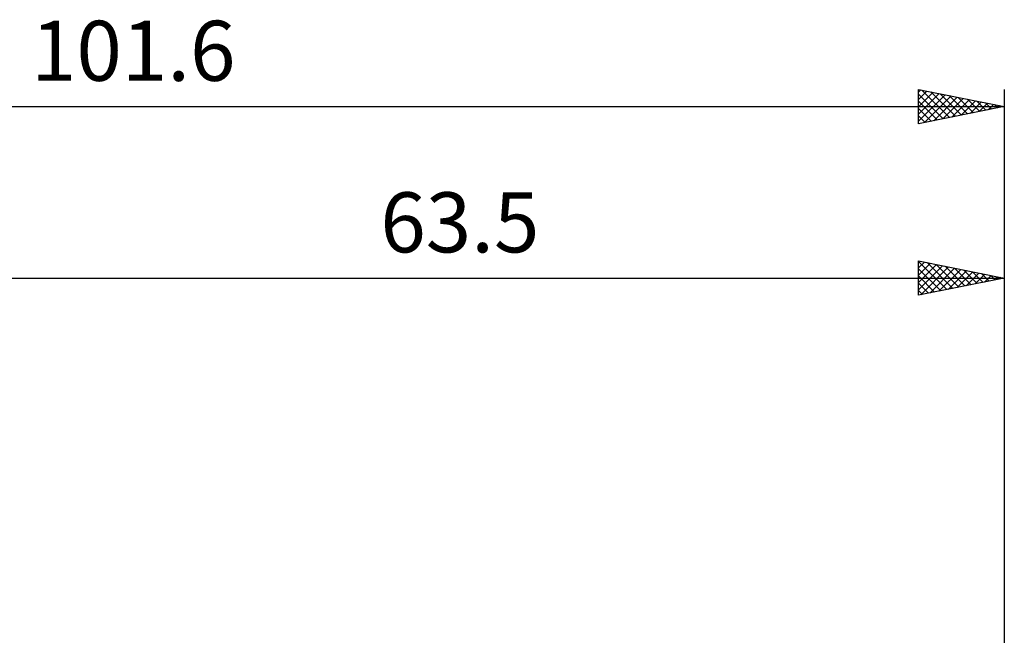
# Model space of a CAD drawing. Units: millimetres. Extents: x -55 to 102, y -28 to 43.
# Drawn here: x 6 to 63, y 8 to 43 of the extents above; entities that cross this region are included whole.
import ezdxf
from ezdxf.enums import TextEntityAlignment as Align

# ---------------------------------------------------------------- set-up
doc = ezdxf.new("R2010")
doc.units = ezdxf.units.MM
doc.header["$LTSCALE"] = 4.25
doc.layers.add('2', color=7, linetype='CONTINUOUS')
doc.layers.add('SK2', color=7, linetype='CONTINUOUS')
doc.styles.get("Standard").update_dxf_attribs({"font": 'Monospac821 BT'})

msp = doc.modelspace()

# ---------------------------------------------------------------- linework, layer by layer
at = {"layer": '2', "color": 7, "linetype": 'CONTINUOUS', "lineweight": 25}
for p, q in [((58.49, 27.35), (58.49, 29.35)), ((58.49, 29.35), (63.49, 28.35)), ((58.49, 29.323), (60.134, 27.679)), ((63.49, 29.35), (63.49, 6.35)), ((58.49, 28.946), (58.827, 29.283)), ((58.49, 28.522), (59.18, 29.212)), ((58.49, 28.098), (59.534, 29.141)), ((58.49, 27.673), (59.887, 29.071)), ((58.49, 28.898), (59.78, 27.608)), ((58.616, 27.375), (60.241, 29)), ((58.986, 29.251), (60.487, 27.749)), ((59.147, 27.481), (60.594, 28.929)), ((59.516, 29.145), (60.841, 27.82)), ((59.677, 27.587), (60.948, 28.858)), ((60.047, 29.039), (61.195, 27.891)), ((60.207, 27.693), (61.301, 28.788)), ((60.577, 28.933), (61.548, 27.962)), ((60.738, 27.8), (61.655, 28.717)), ((61.107, 28.827), (61.902, 28.032)), ((61.638, 28.72), (62.255, 28.103)), ((-0.01, 28.35), (63.49, 28.35)), ((58.49, 28.474), (59.427, 27.537)), ((63.49, 28.35), (58.49, 27.35)), ((61.268, 27.906), (62.009, 28.646)), ((61.798, 28.012), (62.362, 28.576)), ((62.168, 28.614), (62.609, 28.174)), ((62.328, 28.118), (62.716, 28.505)), ((62.698, 28.508), (62.962, 28.244)), ((62.859, 28.224), (63.069, 28.434)), ((63.229, 28.402), (63.316, 28.315)), ((63.389, 28.33), (63.423, 28.363)), ((58.49, 28.05), (59.073, 27.467)), ((58.49, 27.626), (58.72, 27.396))]:
    msp.add_line(p, q, dxfattribs=at)
at = {"layer": 'SK2', "color": 7, "linetype": 'CONTINUOUS', "lineweight": 25}
for p, q in [((58.49, 37.35), (58.49, 39.35)), ((58.49, 39.35), (63.49, 38.35)), ((58.49, 39.188), (58.625, 39.323)), ((58.49, 38.764), (58.979, 39.252)), ((58.49, 38.34), (59.332, 39.182)), ((58.49, 37.915), (59.686, 39.111)), ((58.49, 39.081), (59.932, 37.638)), ((58.684, 39.311), (60.286, 37.709)), ((59.214, 39.205), (60.639, 37.78)), ((59.744, 39.099), (60.993, 37.851)), ((63.49, 39.35), (63.49, 6.35)), ((58.49, 37.491), (60.039, 39.04)), ((58.49, 38.656), (59.579, 37.568)), ((58.844, 37.421), (60.393, 38.969)), ((59.374, 37.527), (60.746, 38.899)), ((59.905, 37.633), (61.1, 38.828)), ((60.275, 38.993), (61.346, 37.921)), ((60.435, 37.739), (61.453, 38.757)), ((60.805, 38.887), (61.7, 37.992)), ((60.965, 37.845), (61.807, 38.687)), ((61.335, 38.781), (62.054, 38.063)), ((61.496, 37.951), (62.161, 38.616)), ((61.866, 38.675), (62.407, 38.133)), ((62.026, 38.057), (62.514, 38.545)), ((62.396, 38.569), (62.761, 38.204)), ((62.556, 38.163), (62.868, 38.474)), ((-38.11, 38.35), (63.49, 38.35)), ((63.49, 38.35), (58.49, 37.35)), ((58.49, 38.232), (59.225, 37.497)), ((62.926, 38.463), (63.114, 38.275)), ((63.087, 38.269), (63.221, 38.404)), ((63.457, 38.357), (63.468, 38.346)), ((58.49, 37.808), (58.872, 37.426)), ((58.49, 37.384), (58.518, 37.356))]:
    msp.add_line(p, q, dxfattribs=at)

# ---------------------------------------------------------------- texts
at = {"layer": '2', "color": 7, "linetype": 'CONTINUOUS', "lineweight": 25}
msp.add_text('63.5', height=3.5, dxfattribs=at).set_placement((31.74, 29.85), align=Align.CENTER)
at = {"layer": 'SK2', "color": 7, "linetype": 'CONTINUOUS', "lineweight": 25}
msp.add_text('101.6', height=3.5, dxfattribs=at).set_placement((12.69, 39.85), align=Align.CENTER)

doc.saveas('drawing.dxf')
